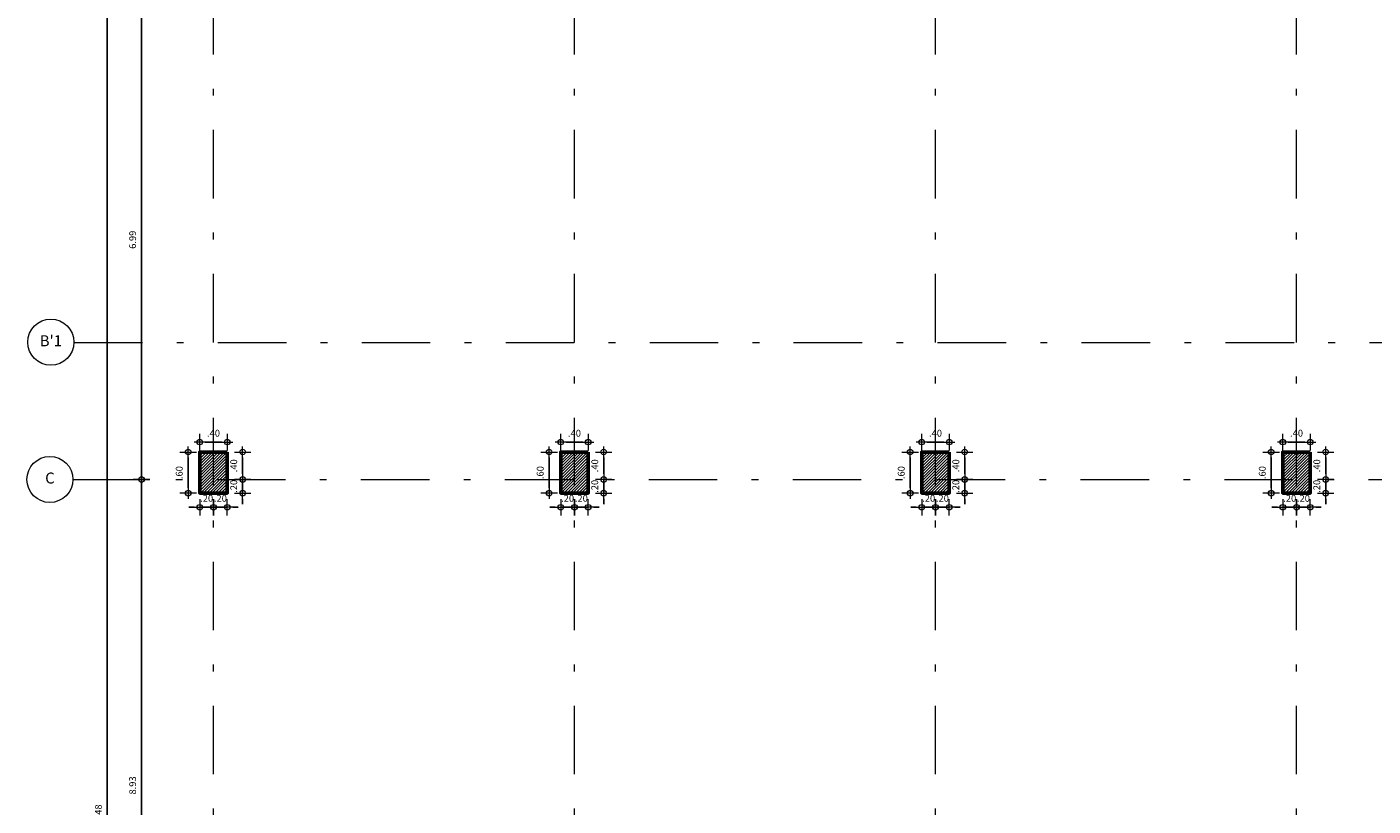
# Model space of a CAD drawing. Units: millimetres. Extents: x 8580 to 17483, y 3815 to 8526.
# Drawn here: x 8580 to 8600, y 4128 to 4139 of the extents above; entities that cross this region are included whole.
import ezdxf
from ezdxf.enums import TextEntityAlignment as Align

# ---------------------------------------------------------------- set-up
doc = ezdxf.new("R2010")
doc.units = ezdxf.units.MM
doc.linetypes.add('DASHDOTX2', pattern=[2, 1, -0.5, 0, -0.5])
doc.layers.get('0').update_dxf_attribs({"color": 2, "plot": 0})
for name, color, linetype, lineweight in [('ACHU', 4, 'Continuous', 9), ('CIRCULOS', 1, 'Continuous', 13), ('COL', 5, 'Continuous', 53), ('COT-EJES', 14, 'Continuous', 5), ('COTA', 50, 'Continuous', 13), ('EJES', 1, 'DASHDOTX2', 9), ('TEXT-E', 9, 'Continuous', 40)]:
    doc.layers.add(name, color=color, linetype=linetype, lineweight=lineweight)
doc.layers.add('ESTRUCTURA', color=1, linetype='Continuous')
doc.styles.add('ROMANS', font='ROMANS.shx', dxfattribs={"width": 1.1})
doc.dimstyles.new('COT', dxfattribs={"dimtxt": 0.1, "dimasz": 0.08, "dimexe": 0.18, "dimexo": 0.0625, "dimgap": 0.08, "dimtad": 1, "dimzin": 4, "dimdsep": 46, "dimtxsty": 'ROMANS', "dimblk1": 'COTA', "dimblk2": 'COTA', "dimsah": 1, "dimcen": 0.09, "dimse1": 1, "dimse2": 1, "dimclrt": 15, "dimadec": 3, "dimazin": 0, "dimtfac": 1, "dimtix": 1, "dimtmove": 2, "dimatfit": 3, "dimldrblk": 'COTA', "dimfxl": 1, "dimtolj": 1, "dimtzin": 0, "dimarcsym": 0})
pattern_1 = [(45, (-87.733933, 4e-37), (-0.02121320344, 0.02121320344), [])]

# ---------------------------------------------------------------- blocks, each defined once
blk = doc.blocks.new('COTA')
for p, q in [((-1, 0), (1, 0)), ((0, 1.5), (0, -1.5))]:
    blk.add_line(p, q)
blk.add_circle((0, 0), 0.5)
blk = doc.blocks.new('*D2462')
at = {"layer": 'COT-EJES', "color": 0, "lineweight": -2, "transparency": 16777216}
blk.add_line((8583.06, 4105.499), (8636.058, 4105.499), dxfattribs=at)
at = {"layer": 'Defpoints', "color": 0, "transparency": 16777216}
for p in [(8636.138, 4138.943), (8582.98, 4106.499), (8636.138, 4105.499)]:
    blk.add_point(p, dxfattribs=at)
at = {"layer": 'COT-EJES', "color": 0, "lineweight": -2, "transparency": 16777216, "xscale": 0.08, "yscale": 0.08, "zscale": 0.08, "rotation": 180}
blk.add_blockref('COTA', (8582.98, 4105.499), dxfattribs=at)
at = {"layer": 'COT-EJES', "color": 0, "lineweight": -2, "transparency": 16777216, "xscale": 0.08, "yscale": 0.08, "zscale": 0.08}
blk.add_blockref('COTA', (8636.138, 4105.499), dxfattribs=at)
at = {"layer": 'COT-EJES', "color": 15, "transparency": 16777216, "insert": (8609.559, 4105.629), "char_height": 0.1, "attachment_point": 5, "style": 'ROMANS'}
blk.add_mtext('\\A1;53.16', dxfattribs=at)
blk = doc.blocks.new('*D2473')
at = {"layer": 'COT-EJES', "color": 0, "lineweight": -2, "transparency": 16777216}
blk.add_line((8581.63, 4148.149), (8581.63, 4106.829), dxfattribs=at)
at = {"layer": 'Defpoints', "color": 0, "transparency": 16777216}
for p in [(8582.631, 4148.229), (8581.63, 4106.749), (8582.631, 4106.749)]:
    blk.add_point(p, dxfattribs=at)
at = {"layer": 'COT-EJES', "color": 0, "lineweight": -2, "transparency": 16777216, "xscale": 0.08, "yscale": 0.08, "zscale": 0.08}
for p, rotation in [((8581.63, 4148.229), 90), ((8581.63, 4106.749), 270)]:
    blk.add_blockref('COTA', p, dxfattribs=dict(at, rotation=rotation))
at = {"layer": 'COT-EJES', "color": 15, "transparency": 16777216, "insert": (8581.5, 4127.489), "char_height": 0.1, "attachment_point": 5, "rotation": 90, "style": 'ROMANS'}
blk.add_mtext('\\A1;41.48', dxfattribs=at)
blk = doc.blocks.new('*D2478')
at = {"layer": 'COT-EJES', "color": 0, "lineweight": -2, "transparency": 16777216}
blk.add_line((8582.13, 4123.553), (8582.13, 4132.319), dxfattribs=at)
at = {"layer": 'Defpoints', "color": 0, "transparency": 16777216}
for p in [(8581.63, 4132.399), (8582.13, 4132.399), (8581.63, 4123.473)]:
    blk.add_point(p, dxfattribs=at)
at = {"layer": 'COT-EJES', "color": 0, "lineweight": -2, "transparency": 16777216, "xscale": 0.08, "yscale": 0.08, "zscale": 0.08}
for p, rotation in [((8582.13, 4132.399), 90), ((8582.13, 4123.473), 270)]:
    blk.add_blockref('COTA', p, dxfattribs=dict(at, rotation=rotation))
at = {"layer": 'COT-EJES', "color": 15, "transparency": 16777216, "insert": (8582, 4127.936), "char_height": 0.1, "attachment_point": 5, "rotation": 90, "style": 'ROMANS'}
blk.add_mtext('\\A1;8.93', dxfattribs=at)
blk = doc.blocks.new('*D2479')
at = {"layer": 'COT-EJES', "color": 0, "lineweight": -2, "transparency": 16777216}
blk.add_line((8582.13, 4132.479), (8582.13, 4139.313), dxfattribs=at)
at = {"layer": 'Defpoints', "color": 0, "transparency": 16777216}
for p in [(8581.63, 4139.393), (8582.13, 4139.393), (8581.63, 4132.399)]:
    blk.add_point(p, dxfattribs=at)
at = {"layer": 'COT-EJES', "color": 0, "lineweight": -2, "transparency": 16777216, "xscale": 0.08, "yscale": 0.08, "zscale": 0.08}
for p, rotation in [((8582.13, 4139.393), 90), ((8582.13, 4132.399), 270)]:
    blk.add_blockref('COTA', p, dxfattribs=dict(at, rotation=rotation))
at = {"layer": 'COT-EJES', "color": 15, "transparency": 16777216, "insert": (8582, 4135.896), "char_height": 0.1, "attachment_point": 5, "rotation": 90, "style": 'ROMANS'}
blk.add_mtext('\\A1;6.99', dxfattribs=at)
blk = doc.blocks.new('*D2591')
at = {"layer": 'COTA', "color": 0, "lineweight": -2, "transparency": 16777216}
blk.add_line((8582.81, 4132.279), (8582.81, 4132.719), dxfattribs=at)
at = {"layer": 'Defpoints', "color": 0, "transparency": 16777216}
for p in [(8582.81, 4132.799), (8582.98, 4132.799), (8582.98, 4132.199)]:
    blk.add_point(p, dxfattribs=at)
at = {"layer": 'COTA', "color": 0, "lineweight": -2, "transparency": 16777216, "xscale": 0.08, "yscale": 0.08, "zscale": 0.08}
for p, rotation in [((8582.81, 4132.799), 90), ((8582.81, 4132.199), 270)]:
    blk.add_blockref('COTA', p, dxfattribs=dict(at, rotation=rotation))
at = {"layer": 'COTA', "color": 15, "transparency": 16777216, "insert": (8582.68, 4132.499), "char_height": 0.1, "attachment_point": 5, "rotation": 90, "style": 'ROMANS'}
blk.add_mtext('\\A1;.60', dxfattribs=at)
blk = doc.blocks.new('*D2592')
at = {"layer": 'COTA', "color": 0, "lineweight": -2, "transparency": 16777216}
blk.add_line((8583.06, 4132.944), (8583.3, 4132.944), dxfattribs=at)
at = {"layer": 'Defpoints', "color": 0, "transparency": 16777216}
for p in [(8583.38, 4132.944), (8582.98, 4132.799), (8583.38, 4132.799)]:
    blk.add_point(p, dxfattribs=at)
at = {"layer": 'COTA', "color": 0, "lineweight": -2, "transparency": 16777216, "xscale": 0.08, "yscale": 0.08, "zscale": 0.08, "rotation": 180}
blk.add_blockref('COTA', (8582.98, 4132.944), dxfattribs=at)
at = {"layer": 'COTA', "color": 0, "lineweight": -2, "transparency": 16777216, "xscale": 0.08, "yscale": 0.08, "zscale": 0.08}
blk.add_blockref('COTA', (8583.38, 4132.944), dxfattribs=at)
at = {"layer": 'COTA', "color": 15, "transparency": 16777216, "insert": (8583.18, 4133.074), "char_height": 0.1, "attachment_point": 5, "style": 'ROMANS'}
blk.add_mtext('\\A1;.40', dxfattribs=at)
blk = doc.blocks.new('*D2593')
at = {"layer": 'COTA', "color": 0, "lineweight": -2, "transparency": 16777216}
for p, q in [((8583.605, 4132.479), (8583.605, 4132.559)), ((8583.605, 4132.199), (8583.605, 4132.399)), ((8583.605, 4132.119), (8583.605, 4132.039))]:
    blk.add_line(p, q, dxfattribs=at)
at = {"layer": 'Defpoints', "color": 0, "transparency": 16777216}
for p in [(8583.38, 4132.399), (8583.605, 4132.399), (8583.38, 4132.199)]:
    blk.add_point(p, dxfattribs=at)
at = {"layer": 'COTA', "color": 0, "lineweight": -2, "transparency": 16777216, "xscale": 0.08, "yscale": 0.08, "zscale": 0.08}
for p, rotation in [((8583.605, 4132.399), 270), ((8583.605, 4132.199), 90)]:
    blk.add_blockref('COTA', p, dxfattribs=dict(at, rotation=rotation))
at = {"layer": 'COTA', "color": 15, "transparency": 16777216, "insert": (8583.475, 4132.299), "char_height": 0.1, "attachment_point": 5, "rotation": 90, "style": 'ROMANS'}
blk.add_mtext('\\A1;.20', dxfattribs=at)
blk = doc.blocks.new('*D2594')
at = {"layer": 'COTA', "color": 0, "lineweight": -2, "transparency": 16777216}
blk.add_line((8583.605, 4132.479), (8583.605, 4132.719), dxfattribs=at)
at = {"layer": 'Defpoints', "color": 0, "transparency": 16777216}
for p in [(8583.38, 4132.799), (8583.605, 4132.799), (8583.645, 4132.399)]:
    blk.add_point(p, dxfattribs=at)
at = {"layer": 'COTA', "color": 0, "lineweight": -2, "transparency": 16777216, "xscale": 0.08, "yscale": 0.08, "zscale": 0.08}
for p, rotation in [((8583.605, 4132.799), 90), ((8583.605, 4132.399), 270)]:
    blk.add_blockref('COTA', p, dxfattribs=dict(at, rotation=rotation))
at = {"layer": 'COTA', "color": 15, "transparency": 16777216, "insert": (8583.475, 4132.599), "char_height": 0.1, "attachment_point": 5, "rotation": 90, "style": 'ROMANS'}
blk.add_mtext('\\A1;.40', dxfattribs=at)
blk = doc.blocks.new('*D2595')
at = {"layer": 'COTA', "color": 0, "lineweight": -2, "transparency": 16777216}
for p, q in [((8582.9, 4131.994), (8582.82, 4131.994)), ((8582.98, 4131.994), (8583.18, 4131.994)), ((8583.26, 4131.994), (8583.34, 4131.994))]:
    blk.add_line(p, q, dxfattribs=at)
at = {"layer": 'Defpoints', "color": 0, "transparency": 16777216}
for p in [(8582.98, 4132.199), (8583.18, 4132.199), (8583.18, 4131.994)]:
    blk.add_point(p, dxfattribs=at)
at = {"layer": 'COTA', "color": 0, "lineweight": -2, "transparency": 16777216, "xscale": 0.08, "yscale": 0.08, "zscale": 0.08}
blk.add_blockref('COTA', (8582.98, 4131.994), dxfattribs=at)
at = {"layer": 'COTA', "color": 0, "lineweight": -2, "transparency": 16777216, "xscale": 0.08, "yscale": 0.08, "zscale": 0.08, "rotation": 180}
blk.add_blockref('COTA', (8583.18, 4131.994), dxfattribs=at)
at = {"layer": 'COTA', "color": 15, "transparency": 16777216, "insert": (8583.08, 4132.124), "char_height": 0.1, "attachment_point": 5, "style": 'ROMANS'}
blk.add_mtext('\\A1;.20', dxfattribs=at)
blk = doc.blocks.new('*D2596')
at = {"layer": 'COTA', "color": 0, "lineweight": -2, "transparency": 16777216}
for p, q in [((8583.1, 4131.994), (8583.02, 4131.994)), ((8583.18, 4131.994), (8583.38, 4131.994)), ((8583.46, 4131.994), (8583.54, 4131.994))]:
    blk.add_line(p, q, dxfattribs=at)
at = {"layer": 'Defpoints', "color": 0, "transparency": 16777216}
for p in [(8583.18, 4132.199), (8583.38, 4132.199), (8583.38, 4131.994)]:
    blk.add_point(p, dxfattribs=at)
at = {"layer": 'COTA', "color": 0, "lineweight": -2, "transparency": 16777216, "xscale": 0.08, "yscale": 0.08, "zscale": 0.08}
blk.add_blockref('COTA', (8583.18, 4131.994), dxfattribs=at)
at = {"layer": 'COTA', "color": 0, "lineweight": -2, "transparency": 16777216, "xscale": 0.08, "yscale": 0.08, "zscale": 0.08, "rotation": 180}
blk.add_blockref('COTA', (8583.38, 4131.994), dxfattribs=at)
at = {"layer": 'COTA', "color": 15, "transparency": 16777216, "insert": (8583.28, 4132.124), "char_height": 0.1, "attachment_point": 5, "style": 'ROMANS'}
blk.add_mtext('\\A1;.20', dxfattribs=at)
blk = doc.blocks.new('*D2598')
at = {"layer": 'COTA', "color": 0, "lineweight": -2, "transparency": 16777216}
blk.add_line((8588.076, 4132.279), (8588.076, 4132.719), dxfattribs=at)
at = {"layer": 'Defpoints', "color": 0, "transparency": 16777216}
for p in [(8588.076, 4132.799), (8588.246, 4132.799), (8588.246, 4132.199)]:
    blk.add_point(p, dxfattribs=at)
at = {"layer": 'COTA', "color": 0, "lineweight": -2, "transparency": 16777216, "xscale": 0.08, "yscale": 0.08, "zscale": 0.08}
for p, rotation in [((8588.076, 4132.799), 90), ((8588.076, 4132.199), 270)]:
    blk.add_blockref('COTA', p, dxfattribs=dict(at, rotation=rotation))
at = {"layer": 'COTA', "color": 15, "transparency": 16777216, "insert": (8587.946, 4132.499), "char_height": 0.1, "attachment_point": 5, "rotation": 90, "style": 'ROMANS'}
blk.add_mtext('\\A1;.60', dxfattribs=at)
blk = doc.blocks.new('*D2599')
at = {"layer": 'COTA', "color": 0, "lineweight": -2, "transparency": 16777216}
blk.add_line((8588.326, 4132.944), (8588.566, 4132.944), dxfattribs=at)
at = {"layer": 'Defpoints', "color": 0, "transparency": 16777216}
for p in [(8588.646, 4132.944), (8588.246, 4132.799), (8588.646, 4132.799)]:
    blk.add_point(p, dxfattribs=at)
at = {"layer": 'COTA', "color": 0, "lineweight": -2, "transparency": 16777216, "xscale": 0.08, "yscale": 0.08, "zscale": 0.08, "rotation": 180}
blk.add_blockref('COTA', (8588.246, 4132.944), dxfattribs=at)
at = {"layer": 'COTA', "color": 0, "lineweight": -2, "transparency": 16777216, "xscale": 0.08, "yscale": 0.08, "zscale": 0.08}
blk.add_blockref('COTA', (8588.646, 4132.944), dxfattribs=at)
at = {"layer": 'COTA', "color": 15, "transparency": 16777216, "insert": (8588.446, 4133.074), "char_height": 0.1, "attachment_point": 5, "style": 'ROMANS'}
blk.add_mtext('\\A1;.40', dxfattribs=at)
blk = doc.blocks.new('*D2600')
at = {"layer": 'COTA', "color": 0, "lineweight": -2, "transparency": 16777216}
for p, q in [((8588.872, 4132.479), (8588.872, 4132.559)), ((8588.872, 4132.199), (8588.872, 4132.399)), ((8588.872, 4132.119), (8588.872, 4132.039))]:
    blk.add_line(p, q, dxfattribs=at)
at = {"layer": 'Defpoints', "color": 0, "transparency": 16777216}
for p in [(8588.646, 4132.399), (8588.872, 4132.399), (8588.646, 4132.199)]:
    blk.add_point(p, dxfattribs=at)
at = {"layer": 'COTA', "color": 0, "lineweight": -2, "transparency": 16777216, "xscale": 0.08, "yscale": 0.08, "zscale": 0.08}
for p, rotation in [((8588.872, 4132.399), 270), ((8588.872, 4132.199), 90)]:
    blk.add_blockref('COTA', p, dxfattribs=dict(at, rotation=rotation))
at = {"layer": 'COTA', "color": 15, "transparency": 16777216, "insert": (8588.742, 4132.299), "char_height": 0.1, "attachment_point": 5, "rotation": 90, "style": 'ROMANS'}
blk.add_mtext('\\A1;.20', dxfattribs=at)
blk = doc.blocks.new('*D2597')
at = {"layer": 'COTA', "color": 0, "lineweight": -2, "transparency": 16777216}
blk.add_line((8588.872, 4132.479), (8588.872, 4132.719), dxfattribs=at)
at = {"layer": 'Defpoints', "color": 0, "transparency": 16777216}
for p in [(8588.646, 4132.799), (8588.872, 4132.799), (8588.912, 4132.399)]:
    blk.add_point(p, dxfattribs=at)
at = {"layer": 'COTA', "color": 0, "lineweight": -2, "transparency": 16777216, "xscale": 0.08, "yscale": 0.08, "zscale": 0.08}
for p, rotation in [((8588.872, 4132.799), 90), ((8588.872, 4132.399), 270)]:
    blk.add_blockref('COTA', p, dxfattribs=dict(at, rotation=rotation))
at = {"layer": 'COTA', "color": 15, "transparency": 16777216, "insert": (8588.742, 4132.599), "char_height": 0.1, "attachment_point": 5, "rotation": 90, "style": 'ROMANS'}
blk.add_mtext('\\A1;.40', dxfattribs=at)
blk = doc.blocks.new('*D2601')
at = {"layer": 'COTA', "color": 0, "lineweight": -2, "transparency": 16777216}
for p, q in [((8588.166, 4131.994), (8588.086, 4131.994)), ((8588.246, 4131.994), (8588.446, 4131.994)), ((8588.526, 4131.994), (8588.606, 4131.994))]:
    blk.add_line(p, q, dxfattribs=at)
at = {"layer": 'Defpoints', "color": 0, "transparency": 16777216}
for p in [(8588.246, 4132.199), (8588.446, 4132.199), (8588.446, 4131.994)]:
    blk.add_point(p, dxfattribs=at)
at = {"layer": 'COTA', "color": 0, "lineweight": -2, "transparency": 16777216, "xscale": 0.08, "yscale": 0.08, "zscale": 0.08}
blk.add_blockref('COTA', (8588.246, 4131.994), dxfattribs=at)
at = {"layer": 'COTA', "color": 0, "lineweight": -2, "transparency": 16777216, "xscale": 0.08, "yscale": 0.08, "zscale": 0.08, "rotation": 180}
blk.add_blockref('COTA', (8588.446, 4131.994), dxfattribs=at)
at = {"layer": 'COTA', "color": 15, "transparency": 16777216, "insert": (8588.346, 4132.124), "char_height": 0.1, "attachment_point": 5, "style": 'ROMANS'}
blk.add_mtext('\\A1;.20', dxfattribs=at)
blk = doc.blocks.new('*D2602')
at = {"layer": 'COTA', "color": 0, "lineweight": -2, "transparency": 16777216}
for p, q in [((8588.366, 4131.994), (8588.286, 4131.994)), ((8588.446, 4131.994), (8588.646, 4131.994)), ((8588.726, 4131.994), (8588.806, 4131.994))]:
    blk.add_line(p, q, dxfattribs=at)
at = {"layer": 'Defpoints', "color": 0, "transparency": 16777216}
for p in [(8588.446, 4132.199), (8588.646, 4132.199), (8588.646, 4131.994)]:
    blk.add_point(p, dxfattribs=at)
at = {"layer": 'COTA', "color": 0, "lineweight": -2, "transparency": 16777216, "xscale": 0.08, "yscale": 0.08, "zscale": 0.08}
blk.add_blockref('COTA', (8588.446, 4131.994), dxfattribs=at)
at = {"layer": 'COTA', "color": 0, "lineweight": -2, "transparency": 16777216, "xscale": 0.08, "yscale": 0.08, "zscale": 0.08, "rotation": 180}
blk.add_blockref('COTA', (8588.646, 4131.994), dxfattribs=at)
at = {"layer": 'COTA', "color": 15, "transparency": 16777216, "insert": (8588.546, 4132.124), "char_height": 0.1, "attachment_point": 5, "style": 'ROMANS'}
blk.add_mtext('\\A1;.20', dxfattribs=at)
blk = doc.blocks.new('*D2604')
at = {"layer": 'COTA', "color": 0, "lineweight": -2, "transparency": 16777216}
blk.add_line((8593.343, 4132.279), (8593.343, 4132.719), dxfattribs=at)
at = {"layer": 'Defpoints', "color": 0, "transparency": 16777216}
for p in [(8593.343, 4132.799), (8593.513, 4132.799), (8593.513, 4132.199)]:
    blk.add_point(p, dxfattribs=at)
at = {"layer": 'COTA', "color": 0, "lineweight": -2, "transparency": 16777216, "xscale": 0.08, "yscale": 0.08, "zscale": 0.08}
for p, rotation in [((8593.343, 4132.799), 90), ((8593.343, 4132.199), 270)]:
    blk.add_blockref('COTA', p, dxfattribs=dict(at, rotation=rotation))
at = {"layer": 'COTA', "color": 15, "transparency": 16777216, "insert": (8593.213, 4132.499), "char_height": 0.1, "attachment_point": 5, "rotation": 90, "style": 'ROMANS'}
blk.add_mtext('\\A1;.60', dxfattribs=at)
blk = doc.blocks.new('*D2605')
at = {"layer": 'COTA', "color": 0, "lineweight": -2, "transparency": 16777216}
blk.add_line((8593.593, 4132.944), (8593.833, 4132.944), dxfattribs=at)
at = {"layer": 'Defpoints', "color": 0, "transparency": 16777216}
for p in [(8593.913, 4132.944), (8593.513, 4132.799), (8593.913, 4132.799)]:
    blk.add_point(p, dxfattribs=at)
at = {"layer": 'COTA', "color": 0, "lineweight": -2, "transparency": 16777216, "xscale": 0.08, "yscale": 0.08, "zscale": 0.08, "rotation": 180}
blk.add_blockref('COTA', (8593.513, 4132.944), dxfattribs=at)
at = {"layer": 'COTA', "color": 0, "lineweight": -2, "transparency": 16777216, "xscale": 0.08, "yscale": 0.08, "zscale": 0.08}
blk.add_blockref('COTA', (8593.913, 4132.944), dxfattribs=at)
at = {"layer": 'COTA', "color": 15, "transparency": 16777216, "insert": (8593.713, 4133.074), "char_height": 0.1, "attachment_point": 5, "style": 'ROMANS'}
blk.add_mtext('\\A1;.40', dxfattribs=at)
blk = doc.blocks.new('*D2606')
at = {"layer": 'COTA', "color": 0, "lineweight": -2, "transparency": 16777216}
for p, q in [((8594.139, 4132.479), (8594.139, 4132.559)), ((8594.139, 4132.199), (8594.139, 4132.399)), ((8594.139, 4132.119), (8594.139, 4132.039))]:
    blk.add_line(p, q, dxfattribs=at)
at = {"layer": 'Defpoints', "color": 0, "transparency": 16777216}
for p in [(8593.913, 4132.399), (8594.139, 4132.399), (8593.913, 4132.199)]:
    blk.add_point(p, dxfattribs=at)
at = {"layer": 'COTA', "color": 0, "lineweight": -2, "transparency": 16777216, "xscale": 0.08, "yscale": 0.08, "zscale": 0.08}
for p, rotation in [((8594.139, 4132.399), 270), ((8594.139, 4132.199), 90)]:
    blk.add_blockref('COTA', p, dxfattribs=dict(at, rotation=rotation))
at = {"layer": 'COTA', "color": 15, "transparency": 16777216, "insert": (8594.009, 4132.299), "char_height": 0.1, "attachment_point": 5, "rotation": 90, "style": 'ROMANS'}
blk.add_mtext('\\A1;.20', dxfattribs=at)
blk = doc.blocks.new('*D2603')
at = {"layer": 'COTA', "color": 0, "lineweight": -2, "transparency": 16777216}
blk.add_line((8594.139, 4132.479), (8594.139, 4132.719), dxfattribs=at)
at = {"layer": 'Defpoints', "color": 0, "transparency": 16777216}
for p in [(8593.913, 4132.799), (8594.139, 4132.799), (8594.179, 4132.399)]:
    blk.add_point(p, dxfattribs=at)
at = {"layer": 'COTA', "color": 0, "lineweight": -2, "transparency": 16777216, "xscale": 0.08, "yscale": 0.08, "zscale": 0.08}
for p, rotation in [((8594.139, 4132.799), 90), ((8594.139, 4132.399), 270)]:
    blk.add_blockref('COTA', p, dxfattribs=dict(at, rotation=rotation))
at = {"layer": 'COTA', "color": 15, "transparency": 16777216, "insert": (8594.009, 4132.599), "char_height": 0.1, "attachment_point": 5, "rotation": 90, "style": 'ROMANS'}
blk.add_mtext('\\A1;.40', dxfattribs=at)
blk = doc.blocks.new('*D2607')
at = {"layer": 'COTA', "color": 0, "lineweight": -2, "transparency": 16777216}
for p, q in [((8593.433, 4131.994), (8593.353, 4131.994)), ((8593.513, 4131.994), (8593.713, 4131.994)), ((8593.793, 4131.994), (8593.873, 4131.994))]:
    blk.add_line(p, q, dxfattribs=at)
at = {"layer": 'Defpoints', "color": 0, "transparency": 16777216}
for p in [(8593.513, 4132.199), (8593.713, 4132.199), (8593.713, 4131.994)]:
    blk.add_point(p, dxfattribs=at)
at = {"layer": 'COTA', "color": 0, "lineweight": -2, "transparency": 16777216, "xscale": 0.08, "yscale": 0.08, "zscale": 0.08}
blk.add_blockref('COTA', (8593.513, 4131.994), dxfattribs=at)
at = {"layer": 'COTA', "color": 0, "lineweight": -2, "transparency": 16777216, "xscale": 0.08, "yscale": 0.08, "zscale": 0.08, "rotation": 180}
blk.add_blockref('COTA', (8593.713, 4131.994), dxfattribs=at)
at = {"layer": 'COTA', "color": 15, "transparency": 16777216, "insert": (8593.613, 4132.124), "char_height": 0.1, "attachment_point": 5, "style": 'ROMANS'}
blk.add_mtext('\\A1;.20', dxfattribs=at)
blk = doc.blocks.new('*D2608')
at = {"layer": 'COTA', "color": 0, "lineweight": -2, "transparency": 16777216}
for p, q in [((8593.633, 4131.994), (8593.553, 4131.994)), ((8593.713, 4131.994), (8593.913, 4131.994)), ((8593.993, 4131.994), (8594.073, 4131.994))]:
    blk.add_line(p, q, dxfattribs=at)
at = {"layer": 'Defpoints', "color": 0, "transparency": 16777216}
for p in [(8593.713, 4132.199), (8593.913, 4132.199), (8593.913, 4131.994)]:
    blk.add_point(p, dxfattribs=at)
at = {"layer": 'COTA', "color": 0, "lineweight": -2, "transparency": 16777216, "xscale": 0.08, "yscale": 0.08, "zscale": 0.08}
blk.add_blockref('COTA', (8593.713, 4131.994), dxfattribs=at)
at = {"layer": 'COTA', "color": 0, "lineweight": -2, "transparency": 16777216, "xscale": 0.08, "yscale": 0.08, "zscale": 0.08, "rotation": 180}
blk.add_blockref('COTA', (8593.913, 4131.994), dxfattribs=at)
at = {"layer": 'COTA', "color": 15, "transparency": 16777216, "insert": (8593.813, 4132.124), "char_height": 0.1, "attachment_point": 5, "style": 'ROMANS'}
blk.add_mtext('\\A1;.20', dxfattribs=at)
blk = doc.blocks.new('*D2610')
at = {"layer": 'COTA', "color": 0, "lineweight": -2, "transparency": 16777216}
blk.add_line((8598.61, 4132.279), (8598.61, 4132.719), dxfattribs=at)
at = {"layer": 'Defpoints', "color": 0, "transparency": 16777216}
for p in [(8598.61, 4132.799), (8598.78, 4132.799), (8598.78, 4132.199)]:
    blk.add_point(p, dxfattribs=at)
at = {"layer": 'COTA', "color": 0, "lineweight": -2, "transparency": 16777216, "xscale": 0.08, "yscale": 0.08, "zscale": 0.08}
for p, rotation in [((8598.61, 4132.799), 90), ((8598.61, 4132.199), 270)]:
    blk.add_blockref('COTA', p, dxfattribs=dict(at, rotation=rotation))
at = {"layer": 'COTA', "color": 15, "transparency": 16777216, "insert": (8598.48, 4132.499), "char_height": 0.1, "attachment_point": 5, "rotation": 90, "style": 'ROMANS'}
blk.add_mtext('\\A1;.60', dxfattribs=at)
blk = doc.blocks.new('*D2611')
at = {"layer": 'COTA', "color": 0, "lineweight": -2, "transparency": 16777216}
blk.add_line((8598.86, 4132.944), (8599.1, 4132.944), dxfattribs=at)
at = {"layer": 'Defpoints', "color": 0, "transparency": 16777216}
for p in [(8599.18, 4132.944), (8598.78, 4132.799), (8599.18, 4132.799)]:
    blk.add_point(p, dxfattribs=at)
at = {"layer": 'COTA', "color": 0, "lineweight": -2, "transparency": 16777216, "xscale": 0.08, "yscale": 0.08, "zscale": 0.08, "rotation": 180}
blk.add_blockref('COTA', (8598.78, 4132.944), dxfattribs=at)
at = {"layer": 'COTA', "color": 0, "lineweight": -2, "transparency": 16777216, "xscale": 0.08, "yscale": 0.08, "zscale": 0.08}
blk.add_blockref('COTA', (8599.18, 4132.944), dxfattribs=at)
at = {"layer": 'COTA', "color": 15, "transparency": 16777216, "insert": (8598.98, 4133.074), "char_height": 0.1, "attachment_point": 5, "style": 'ROMANS'}
blk.add_mtext('\\A1;.40', dxfattribs=at)
blk = doc.blocks.new('*D2612')
at = {"layer": 'COTA', "color": 0, "lineweight": -2, "transparency": 16777216}
for p, q in [((8599.405, 4132.479), (8599.405, 4132.559)), ((8599.405, 4132.199), (8599.405, 4132.399)), ((8599.405, 4132.119), (8599.405, 4132.039))]:
    blk.add_line(p, q, dxfattribs=at)
at = {"layer": 'Defpoints', "color": 0, "transparency": 16777216}
for p in [(8599.18, 4132.399), (8599.405, 4132.399), (8599.18, 4132.199)]:
    blk.add_point(p, dxfattribs=at)
at = {"layer": 'COTA', "color": 0, "lineweight": -2, "transparency": 16777216, "xscale": 0.08, "yscale": 0.08, "zscale": 0.08}
for p, rotation in [((8599.405, 4132.399), 270), ((8599.405, 4132.199), 90)]:
    blk.add_blockref('COTA', p, dxfattribs=dict(at, rotation=rotation))
at = {"layer": 'COTA', "color": 15, "transparency": 16777216, "insert": (8599.275, 4132.299), "char_height": 0.1, "attachment_point": 5, "rotation": 90, "style": 'ROMANS'}
blk.add_mtext('\\A1;.20', dxfattribs=at)
blk = doc.blocks.new('*D2609')
at = {"layer": 'COTA', "color": 0, "lineweight": -2, "transparency": 16777216}
blk.add_line((8599.405, 4132.479), (8599.405, 4132.719), dxfattribs=at)
at = {"layer": 'Defpoints', "color": 0, "transparency": 16777216}
for p in [(8599.18, 4132.799), (8599.405, 4132.799), (8599.445, 4132.399)]:
    blk.add_point(p, dxfattribs=at)
at = {"layer": 'COTA', "color": 0, "lineweight": -2, "transparency": 16777216, "xscale": 0.08, "yscale": 0.08, "zscale": 0.08}
for p, rotation in [((8599.405, 4132.799), 90), ((8599.405, 4132.399), 270)]:
    blk.add_blockref('COTA', p, dxfattribs=dict(at, rotation=rotation))
at = {"layer": 'COTA', "color": 15, "transparency": 16777216, "insert": (8599.275, 4132.599), "char_height": 0.1, "attachment_point": 5, "rotation": 90, "style": 'ROMANS'}
blk.add_mtext('\\A1;.40', dxfattribs=at)
blk = doc.blocks.new('*D2613')
at = {"layer": 'COTA', "color": 0, "lineweight": -2, "transparency": 16777216}
for p, q in [((8598.7, 4131.994), (8598.62, 4131.994)), ((8598.78, 4131.994), (8598.98, 4131.994)), ((8599.06, 4131.994), (8599.14, 4131.994))]:
    blk.add_line(p, q, dxfattribs=at)
at = {"layer": 'Defpoints', "color": 0, "transparency": 16777216}
for p in [(8598.78, 4132.199), (8598.98, 4132.199), (8598.98, 4131.994)]:
    blk.add_point(p, dxfattribs=at)
at = {"layer": 'COTA', "color": 0, "lineweight": -2, "transparency": 16777216, "xscale": 0.08, "yscale": 0.08, "zscale": 0.08}
blk.add_blockref('COTA', (8598.78, 4131.994), dxfattribs=at)
at = {"layer": 'COTA', "color": 0, "lineweight": -2, "transparency": 16777216, "xscale": 0.08, "yscale": 0.08, "zscale": 0.08, "rotation": 180}
blk.add_blockref('COTA', (8598.98, 4131.994), dxfattribs=at)
at = {"layer": 'COTA', "color": 15, "transparency": 16777216, "insert": (8598.88, 4132.124), "char_height": 0.1, "attachment_point": 5, "style": 'ROMANS'}
blk.add_mtext('\\A1;.20', dxfattribs=at)
blk = doc.blocks.new('*D2614')
at = {"layer": 'COTA', "color": 0, "lineweight": -2, "transparency": 16777216}
for p, q in [((8598.9, 4131.994), (8598.82, 4131.994)), ((8598.98, 4131.994), (8599.18, 4131.994)), ((8599.26, 4131.994), (8599.34, 4131.994))]:
    blk.add_line(p, q, dxfattribs=at)
at = {"layer": 'Defpoints', "color": 0, "transparency": 16777216}
for p in [(8598.98, 4132.199), (8599.18, 4132.199), (8599.18, 4131.994)]:
    blk.add_point(p, dxfattribs=at)
at = {"layer": 'COTA', "color": 0, "lineweight": -2, "transparency": 16777216, "xscale": 0.08, "yscale": 0.08, "zscale": 0.08}
blk.add_blockref('COTA', (8598.98, 4131.994), dxfattribs=at)
at = {"layer": 'COTA', "color": 0, "lineweight": -2, "transparency": 16777216, "xscale": 0.08, "yscale": 0.08, "zscale": 0.08, "rotation": 180}
blk.add_blockref('COTA', (8599.18, 4131.994), dxfattribs=at)
at = {"layer": 'COTA', "color": 15, "transparency": 16777216, "insert": (8599.08, 4132.124), "char_height": 0.1, "attachment_point": 5, "style": 'ROMANS'}
blk.add_mtext('\\A1;.20', dxfattribs=at)

msp = doc.modelspace()

# ---------------------------------------------------------------- hatches: boundary and pattern name
at = {"layer": 'ACHU', "ltscale": 0.0007}
h = msp.add_hatch(dxfattribs=at)
h.set_pattern_fill('_USER', color=256, scale=0.03, angle=45, style=0, pattern_type=0)
h.set_pattern_definition(pattern_1)
h.paths.add_polyline_path([(8583.3796, 4132.7994), (8582.9796, 4132.7994), (8582.9796, 4132.1994), (8583.3796, 4132.1994)])
h = msp.add_hatch(dxfattribs=at)
h.set_pattern_fill('_USER', color=256, scale=0.03, angle=45, style=0, pattern_type=0)
h.set_pattern_definition(pattern_1)
h.paths.add_polyline_path([(8588.6462, 4132.7994), (8588.2462, 4132.7994), (8588.2462, 4132.1994), (8588.6462, 4132.1994)])
h = msp.add_hatch(dxfattribs=at)
h.set_pattern_fill('_USER', color=256, scale=0.03, angle=45, style=0, pattern_type=0)
h.set_pattern_definition(pattern_1)
h.paths.add_polyline_path([(8593.9129, 4132.7994), (8593.5129, 4132.7994), (8593.5129, 4132.1994), (8593.9129, 4132.1994)])
h = msp.add_hatch(dxfattribs=at)
h.set_pattern_fill('_USER', color=256, scale=0.03, angle=45, style=0, pattern_type=0)
h.set_pattern_definition(pattern_1)
h.paths.add_polyline_path([(8599.1796, 4132.7994), (8598.7796, 4132.7994), (8598.7796, 4132.1994), (8599.1796, 4132.1994)])

# ---------------------------------------------------------------- linework, layer by layer
at = {"layer": 'CIRCULOS'}
for centre in [(8580.8073, 4134.4015), (8580.7938, 4132.3994)]:
    msp.add_circle(centre, 0.3358, dxfattribs=at)
at = {"layer": 'COL', "ltscale": 0.0007}
for points in [[(8583.3796, 4132.7994), (8582.9796, 4132.7994), (8582.9796, 4132.1994), (8583.3796, 4132.1994)], [(8588.6462, 4132.7994), (8588.2462, 4132.7994), (8588.2462, 4132.1994), (8588.6462, 4132.1994)], [(8593.9129, 4132.7994), (8593.5129, 4132.7994), (8593.5129, 4132.1994), (8593.9129, 4132.1994)], [(8599.1796, 4132.7994), (8598.7796, 4132.7994), (8598.7796, 4132.1994), (8599.1796, 4132.1994)]]:
    msp.add_lwpolyline(points, close=True, dxfattribs=at)
at = {"layer": 'EJES'}
for p, q in [((8583.1796, 4104.9994), (8583.1796, 4150.2394)), ((8588.4462, 4104.9994), (8588.4462, 4150.2394)), ((8593.7129, 4104.9994), (8593.7129, 4150.2394)), ((8598.9796, 4104.9994), (8598.9796, 4150.2394)), ((8581.1431, 4134.3994), (8638.6018, 4134.3994)), ((8581.1296, 4132.3994), (8638.5883, 4132.3994))]:
    msp.add_line(p, q, dxfattribs=at)
at = {"layer": 'ESTRUCTURA'}
msp.add_lwpolyline([(8583.3796, 4132.7994), (8582.9796, 4132.7994), (8582.9796, 4132.1994), (8583.3796, 4132.1994)], close=True, dxfattribs=at)

# ---------------------------------------------------------------- texts
at = {"layer": 'TEXT-E', "style": 'ROMANS'}
for s, p in [("B'1", (8580.8073, 4134.4015)), ('C', (8580.7938, 4132.3994))]:
    msp.add_text(s, height=0.16, rotation=359.99676, dxfattribs=at).set_placement(p, align=Align.MIDDLE)

# ---------------------------------------------------------------- dimensions: what is measured, and where the dimension line sits
at = {"layer": 'COT-EJES'}
for base, p1, p2, picture, middle in [((8581.6296, 4106.7494), (8582.6315, 4148.2294), (8582.6315, 4106.7494), '*D2473', (8581.4996, 4127.4894)), ((8582.1296, 4139.3933), (8581.6296, 4132.3994), (8581.6296, 4139.3933), '*D2479', (8581.9996, 4135.8963)), ((8582.1296, 4132.3994), (8581.6296, 4123.4725), (8581.6296, 4132.3994), '*D2478', (8581.9996, 4127.936))]:
    dim = msp.add_linear_dim(base=base, p1=p1, p2=p2, angle=90, dimstyle='COT', dxfattribs=at)
    dim.commit()
    dim.dimension.update_dxf_attribs({"geometry": picture, "text_midpoint": middle})
dim = msp.add_linear_dim(base=(8636.1383, 4105.4994), p1=(8582.9796, 4106.4994), p2=(8636.1383, 4138.9433), dimstyle='COT', dxfattribs=at)
dim.commit()
dim.dimension.update_dxf_attribs({"geometry": '*D2462', "text_midpoint": (8609.5589, 4105.6294)})
at = {"layer": 'COTA'}
for base, p1, p2, picture, middle in [((8583.3796, 4132.9439), (8582.9796, 4132.7994), (8583.3796, 4132.7994), '*D2592', (8583.1796, 4133.0739)), ((8588.6462, 4132.9439), (8588.2462, 4132.7994), (8588.6462, 4132.7994), '*D2599', (8588.4462, 4133.0739)), ((8593.9129, 4132.9439), (8593.5129, 4132.7994), (8593.9129, 4132.7994), '*D2605', (8593.7129, 4133.0739)), ((8599.1796, 4132.9439), (8598.7796, 4132.7994), (8599.1796, 4132.7994), '*D2611', (8598.9796, 4133.0739)), ((8583.1796, 4131.9943), (8582.9796, 4132.1994), (8583.1796, 4132.1994), '*D2595', (8583.0796, 4132.1243)), ((8583.3796, 4131.9943), (8583.1796, 4132.1994), (8583.3796, 4132.1994), '*D2596', (8583.2796, 4132.1243)), ((8588.4462, 4131.9943), (8588.2462, 4132.1994), (8588.4462, 4132.1994), '*D2601', (8588.3462, 4132.1243)), ((8588.6462, 4131.9943), (8588.4462, 4132.1994), (8588.6462, 4132.1994), '*D2602', (8588.5462, 4132.1243)), ((8593.7129, 4131.9943), (8593.5129, 4132.1994), (8593.7129, 4132.1994), '*D2607', (8593.6129, 4132.1243)), ((8593.9129, 4131.9943), (8593.7129, 4132.1994), (8593.9129, 4132.1994), '*D2608', (8593.8129, 4132.1243)), ((8598.9796, 4131.9943), (8598.7796, 4132.1994), (8598.9796, 4132.1994), '*D2613', (8598.8796, 4132.1243)), ((8599.1796, 4131.9943), (8598.9796, 4132.1994), (8599.1796, 4132.1994), '*D2614', (8599.0796, 4132.1243))]:
    dim = msp.add_linear_dim(base=base, p1=p1, p2=p2, dimstyle='COT', dxfattribs=at)
    dim.commit()
    dim.dimension.update_dxf_attribs({"geometry": picture, "text_midpoint": middle})
for base, p1, p2, picture, middle in [((8582.8096, 4132.7994), (8582.9796, 4132.1994), (8582.9796, 4132.7994), '*D2591', (8582.6796, 4132.4994)), ((8583.6053, 4132.7994), (8583.6453, 4132.3994), (8583.3796, 4132.7994), '*D2594', (8583.4753, 4132.5994)), ((8588.0763, 4132.7994), (8588.2462, 4132.1994), (8588.2462, 4132.7994), '*D2598', (8587.9463, 4132.4994)), ((8588.872, 4132.7994), (8588.912, 4132.3994), (8588.6462, 4132.7994), '*D2597', (8588.742, 4132.5994)), ((8593.3429, 4132.7994), (8593.5129, 4132.1994), (8593.5129, 4132.7994), '*D2604', (8593.2129, 4132.4994)), ((8594.1386, 4132.7994), (8594.1786, 4132.3994), (8593.9129, 4132.7994), '*D2603', (8594.0086, 4132.5994)), ((8598.6096, 4132.7994), (8598.7796, 4132.1994), (8598.7796, 4132.7994), '*D2610', (8598.4796, 4132.4994)), ((8599.4053, 4132.7994), (8599.4453, 4132.3994), (8599.1796, 4132.7994), '*D2609', (8599.2753, 4132.5994)), ((8583.6053, 4132.3994), (8583.3796, 4132.1994), (8583.3796, 4132.3994), '*D2593', (8583.4753, 4132.2994)), ((8588.872, 4132.3994), (8588.6462, 4132.1994), (8588.6462, 4132.3994), '*D2600', (8588.742, 4132.2994)), ((8594.1386, 4132.3994), (8593.9129, 4132.1994), (8593.9129, 4132.3994), '*D2606', (8594.0086, 4132.2994)), ((8599.4053, 4132.3994), (8599.1796, 4132.1994), (8599.1796, 4132.3994), '*D2612', (8599.2753, 4132.2994))]:
    dim = msp.add_linear_dim(base=base, p1=p1, p2=p2, angle=90, dimstyle='COT', dxfattribs=at)
    dim.commit()
    dim.dimension.update_dxf_attribs({"geometry": picture, "text_midpoint": middle})

doc.saveas('drawing.dxf')
